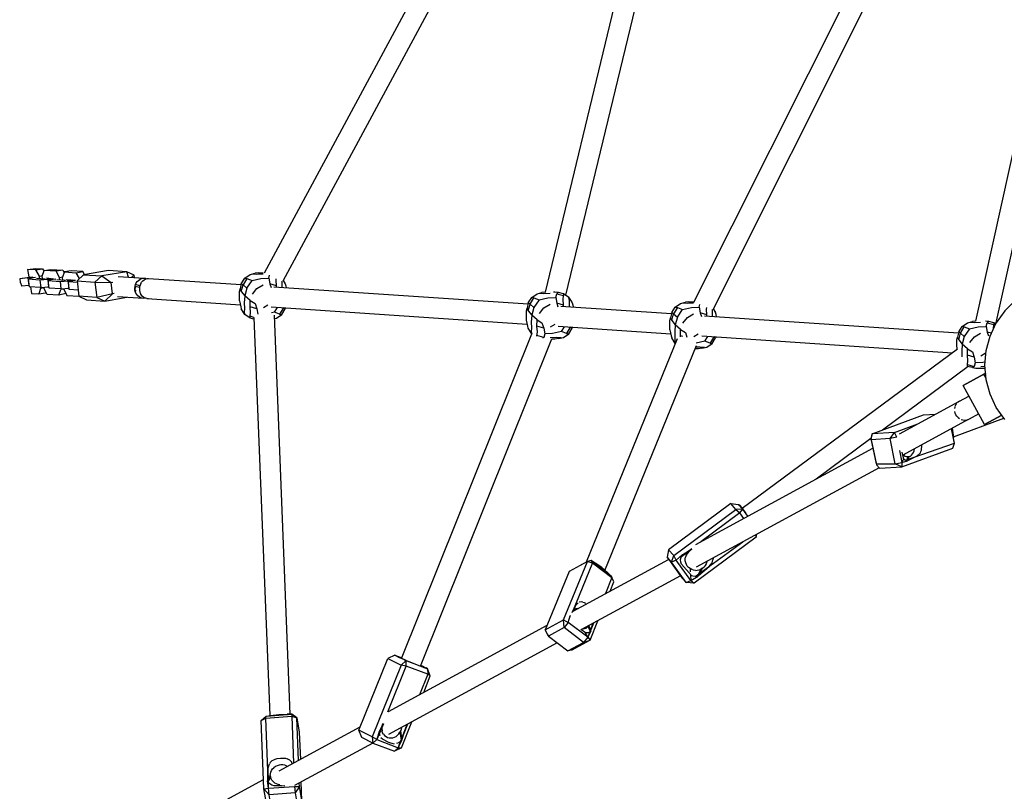
# Model space of a CAD drawing. Units: metres. Extents: x 6.3 to 14.3, y -11.5 to -0.3.
# Drawn here: x 8.7 to 9.5, y -6.2 to -5.6 of the extents above; entities that cross this region are included whole.
import ezdxf

# ---------------------------------------------------------------- set-up
doc = ezdxf.new("R2010")
doc.units = ezdxf.units.M
doc.header["$MEASUREMENT"] = 0

# ---------------------------------------------------------------- blocks, each defined once
blk = doc.blocks.new('68a0d97c-ea40-41f7-8a7c-2e517763c810')
at = {"color": 18, "lineweight": 25, "true_color": 0x000000}
for p, q in [((9.09343, -5.4732), (8.89669, -5.83846)), ((9.10834, -5.47926), (8.91153, -5.84466)), ((9.11813, -5.85336), (9.20918, -5.47587)), ((9.22502, -5.47818), (9.13393, -5.85582)), ((9.23492, -5.86134), (9.42919, -5.47374)), ((9.25001, -5.86692), (9.44433, -5.47925)), ((9.5449, -5.47617), (9.45653, -5.87623)), ((9.552, -5.51793), (9.47241, -5.87843)), ((8.7141, -5.84155), (8.70428, -5.84273)), ((8.70441, -5.84274), (8.70472, -5.84534)), ((8.71545, -5.84235), (8.71546, -5.84224)), ((8.71548, -5.84191), (8.7155, -5.84164)), ((8.72234, -5.8434), (8.72233, -5.84332)), ((8.72442, -5.843), (8.7244, -5.84284)), ((8.73817, -5.83604), (8.73287, -5.83693)), ((8.74126, -5.84338), (8.74108, -5.84391)), ((8.75129, -5.84266), (8.74868, -5.838)), ((8.78175, -5.8409), (8.80235, -5.84229)), ((8.80577, -5.84253), (8.87855, -5.84743)), ((8.89225, -5.83815), (8.88951, -5.83851)), ((8.90032, -5.84229), (8.901, -5.83999)), ((8.72093, -5.84973), (8.71168, -5.84911)), ((8.7209, -5.85009), (8.7231, -5.84972)), ((8.72738, -5.84931), (8.72648, -5.84924)), ((8.73814, -5.84438), (8.73815, -5.84446)), ((8.74229, -5.85031), (8.74319, -5.85037)), ((8.79508, -5.84869), (8.79863, -5.84931)), ((8.90445, -5.84917), (9.10441, -5.86264)), ((8.91177, -5.84421), (8.91328, -5.84666)), ((8.75094, -5.85677), (8.74169, -5.85615)), ((8.80177, -5.85827), (8.78117, -5.85689)), ((8.79585, -5.85209), (8.79523, -5.8527)), ((8.80012, -5.85566), (8.79942, -5.85452)), ((8.80348, -5.85806), (8.80301, -5.85819)), ((8.80431, -5.8584), (8.87797, -5.86336)), ((8.87872, -5.85292), (8.88143, -5.85627)), ((9.12618, -5.85751), (9.12701, -5.85468)), ((8.89959, -5.86364), (8.89609, -5.86568)), ((8.90233, -5.865), (9.10383, -5.87857)), ((8.91328, -5.86655), (8.91346, -5.86579)), ((9.13031, -5.86439), (9.21734, -5.87025)), ((9.23104, -5.86097), (9.2283, -5.86133)), ((9.23911, -5.86511), (9.23976, -5.86293)), ((9.25023, -5.8665), (9.25208, -5.86948)), ((8.88871, -5.87318), (8.88558, -5.87234)), ((8.88866, -5.8733), (8.90106, -6.18676)), ((8.9048, -5.86914), (8.90243, -5.86969)), ((8.90459, -5.87134), (8.91703, -6.18571)), ((9.10458, -5.86813), (9.10729, -5.87149)), ((9.24324, -5.87199), (9.4432, -5.88546)), ((9.12545, -5.87885), (9.12195, -5.88089)), ((9.1282, -5.88021), (9.21676, -5.88618)), ((9.13915, -5.88177), (9.13932, -5.881)), ((9.21752, -5.87574), (9.22022, -5.87909)), ((9.45665, -5.87621), (9.45417, -5.87654)), ((9.46497, -5.88032), (9.46581, -5.8775)), ((9.00487, -6.14179), (9.10745, -5.88624)), ((9.10729, -5.88614), (9.1075, -5.88627)), ((9.11672, -5.88896), (9.11144, -5.88756)), ((9.15048, -6.06574), (9.22202, -5.88976)), ((9.22443, -5.88862), (9.22437, -5.88778)), ((9.23838, -5.88646), (9.23488, -5.8885)), ((9.24113, -5.88782), (9.4385, -5.90111)), ((9.25225, -5.88861), (9.25208, -5.88937)), ((9.01971, -6.14777), (9.1231, -5.89021)), ((9.16496, -6.07243), (9.23696, -5.89532)), ((9.22022, -5.89374), (9.22033, -5.89381)), ((9.44338, -5.89095), (9.44609, -5.89431)), ((9.44236, -5.89825), (9.27307, -6.02377)), ((9.46424, -5.90167), (9.46075, -5.90371)), ((9.4508, -5.91191), (9.38334, -5.96193)), ((9.46066, -5.91308), (9.46429, -5.9131)), ((9.46419, -5.91189), (9.46075, -5.91203)), ((9.44398, -5.93925), (9.45148, -5.93517)), ((9.39691, -5.96485), (9.44362, -5.93946)), ((9.44398, -5.93925), (9.4429, -5.93997)), ((9.44297, -5.95202), (9.44203, -5.95099)), ((9.45912, -5.94923), (9.45162, -5.95331)), ((9.45082, -5.95368), (9.39949, -5.98158)), ((9.43922, -5.96716), (9.47894, -5.95255)), ((9.37436, -5.96859), (9.33131, -6.00051)), ((9.37455, -5.96949), (9.37431, -5.96874)), ((9.41425, -5.97373), (9.41423, -5.97362)), ((9.43967, -5.97073), (9.43941, -5.9679)), ((9.23637, -6.05212), (9.37586, -5.97629)), ((9.39671, -5.97792), (9.39865, -5.98739)), ((9.39964, -5.98171), (9.40131, -5.9811)), ((9.40129, -5.9828), (9.40029, -5.98226)), ((9.3998, -5.98333), (9.39965, -5.98334)), ((9.40222, -5.98605), (9.40274, -5.98623)), ((9.38077, -5.99175), (9.23688, -6.06997)), ((9.27022, -6.0212), (9.27031, -6.02068)), ((9.27108, -6.02142), (9.2735, -6.02424)), ((9.28407, -6.04622), (9.23511, -6.08255)), ((9.2251, -6.06141), (9.23311, -6.05571)), ((9.22517, -6.06124), (9.23344, -6.05511)), ((9.22573, -6.06044), (9.22554, -6.06054)), ((9.23066, -6.05798), (9.22819, -6.05921)), ((9.23009, -6.05786), (9.23148, -6.05714)), ((9.13993, -6.10454), (9.21498, -6.06374)), ((9.15719, -6.06664), (9.15665, -6.06639)), ((9.24515, -6.06571), (9.24518, -6.06551)), ((9.25005, -6.0629), (9.24997, -6.06417)), ((9.16735, -6.07458), (9.16706, -6.0742)), ((9.16766, -6.0751), (9.16756, -6.07493)), ((9.23682, -6.07719), (9.24702, -6.06929)), ((9.22446, -6.07672), (9.14651, -6.11909)), ((9.23773, -6.07705), (9.23697, -6.07719)), ((9.13908, -6.10545), (9.14024, -6.1032)), ((9.13766, -6.10868), (9.1377, -6.10861)), ((9.13769, -6.10812), (9.13777, -6.10797)), ((8.99455, -6.18356), (9.1195, -6.11564)), ((9.14598, -6.11881), (9.15042, -6.12173)), ((9.15047, -6.1218), (9.14926, -6.12126)), ((9.15153, -6.11655), (9.15324, -6.12018)), ((9.15228, -6.11601), (9.1535, -6.11948)), ((9.15348, -6.1207), (9.15304, -6.121)), ((9.12746, -6.12945), (8.99455, -6.2017)), ((8.99954, -6.1392), (8.99399, -6.14181)), ((9.00067, -6.13997), (9.00055, -6.13971)), ((9.00635, -6.14256), (9.00299, -6.14097)), ((9.0218, -6.14808), (9.01994, -6.14721)), ((8.90845, -6.23036), (8.97235, -6.19563)), ((9.00496, -6.2048), (9.00427, -6.19854)), ((9.00472, -6.20659), (9.00468, -6.20635)), ((8.98226, -6.20837), (8.92059, -6.2419)), ((8.77639, -6.30215), (8.89626, -6.23699)), ((8.90151, -6.23391), (8.90004, -6.23687)), ((8.90151, -6.23391), (8.90202, -6.23667)), ((8.90297, -6.23514), (8.90297, -6.23521)), ((8.91032, -6.2421), (8.91287, -6.24171)), ((8.92649, -6.25369), (8.92592, -6.23905))]:
    blk.add_line(p, q, dxfattribs=at)
for points in [[(8.71706, -5.83586), (8.7104, -5.83542), (8.71705, -5.83462), (8.72236, -5.83497), (8.72342, -5.83686)], [(8.7104, -5.83542), (8.7114, -5.84137), (8.71665, -5.84172)], [(8.71977, -5.84071), (8.71706, -5.83586), (8.72236, -5.83497)], [(8.73559, -5.84178), (8.73287, -5.83693), (8.72362, -5.83631), (8.72892, -5.83541), (8.73817, -5.83604), (8.73923, -5.83793)], [(8.71076, -5.84218), (8.70441, -5.84274), (8.70472, -5.84534), (8.70606, -5.84859)], [(8.71438, -5.84157), (8.71076, -5.84218), (8.71148, -5.84811), (8.70606, -5.84859)], [(8.71664, -5.84172), (8.71302, -5.84233), (8.71096, -5.84318)], [(8.72022, -5.8438), (8.71096, -5.84318), (8.71168, -5.84911)], [(8.71761, -5.84228), (8.7244, -5.84284)], [(8.71999, -5.84254), (8.71977, -5.84071), (8.72223, -5.8403)], [(8.72657, -5.84324), (8.72022, -5.8438), (8.72093, -5.84973), (8.72729, -5.84917), (8.72657, -5.84324), (8.73019, -5.84263)], [(8.72225, -5.84269), (8.72203, -5.84086), (8.72362, -5.83631)], [(8.73282, -5.84343), (8.72545, -5.84231)], [(8.72572, -5.84272), (8.72749, -5.84245)], [(8.72677, -5.84425), (8.72883, -5.84339), (8.73245, -5.84278)], [(8.73342, -5.84334), (8.74021, -5.8439)], [(8.73581, -5.8436), (8.73559, -5.84178), (8.73804, -5.84136)], [(8.73943, -5.83737), (8.73784, -5.84193), (8.73806, -5.84376)], [(8.74473, -5.83648), (8.73943, -5.83737), (8.74868, -5.838), (8.75399, -5.8371)], [(8.74126, -5.84338), (8.74827, -5.84385)], [(8.74153, -5.84378), (8.74329, -5.84352)], [(8.7553, -5.83944), (8.75399, -5.8371), (8.74473, -5.83648)], [(8.75449, -5.83958), (8.74953, -5.84435), (8.76347, -5.84545), (8.76489, -5.85745), (8.75094, -5.85636)], [(8.79437, -5.84008), (8.78849, -5.83726), (8.77415, -5.83628), (8.75449, -5.83958), (8.76883, -5.84056), (8.7763, -5.84571)], [(8.76883, -5.84056), (8.76347, -5.84545), (8.7763, -5.84571)], [(8.78994, -5.84145), (8.78849, -5.83726), (8.76883, -5.84056)], [(8.79458, -5.84176), (8.79437, -5.84008), (8.79262, -5.84163)], [(8.79883, -5.8484), (8.79545, -5.84736), (8.79603, -5.84611), (8.79678, -5.84499), (8.79769, -5.84403), (8.79874, -5.84326)], [(8.79874, -5.84326), (8.79989, -5.8427), (8.8011, -5.84237), (8.80235, -5.84229), (8.80358, -5.84244)], [(8.79953, -5.84652), (8.80026, -5.84538), (8.80116, -5.8444), (8.80219, -5.8436), (8.80332, -5.84301)], [(8.80332, -5.84301), (8.80453, -5.84265), (8.80577, -5.84253)], [(8.88018, -5.8475), (8.87872, -5.84666), (8.88143, -5.84229), (8.88564, -5.83947), (8.88951, -5.83851)], [(8.88143, -5.84229), (8.88314, -5.84248), (8.88018, -5.8475), (8.88314, -5.85032), (8.8872, -5.84407)], [(8.88314, -5.84248), (8.8872, -5.84407), (8.89416, -5.84248), (8.90032, -5.84229), (8.90115, -5.84668)], [(8.89592, -5.83922), (8.89107, -5.83941), (8.88751, -5.83922)], [(8.89225, -5.83815), (8.896, -5.83816)], [(8.90643, -5.84826), (8.9061, -5.84382), (8.90622, -5.84277)], [(8.71272, -5.84918), (8.71357, -5.85426), (8.71932, -5.85465)], [(8.72086, -5.84973), (8.71932, -5.85465), (8.72463, -5.85375)], [(8.73513, -5.85571), (8.72588, -5.85509), (8.72316, -5.85024)], [(8.73674, -5.8508), (8.72749, -5.85018), (8.72677, -5.84425), (8.73603, -5.84487), (8.74238, -5.84431)], [(8.74063, -5.85426), (8.73513, -5.85571), (8.73672, -5.85115)], [(8.73603, -5.84487), (8.73674, -5.8508), (8.7431, -5.85024), (8.74238, -5.84431), (8.746, -5.8437)], [(8.73667, -5.8508), (8.73891, -5.85078)], [(8.73889, -5.85061), (8.74169, -5.85615)], [(8.74023, -5.84407)], [(8.7497, -5.84579), (8.74258, -5.84531), (8.74464, -5.84446), (8.74826, -5.84385)], [(8.7504, -5.85172), (8.7433, -5.85124), (8.74258, -5.84531)], [(8.74953, -5.84435), (8.75094, -5.85636), (8.75684, -5.85936), (8.77129, -5.86032), (8.77733, -5.85472), (8.76489, -5.85745)], [(8.74955, -5.84453)], [(8.77871, -5.8545), (8.77733, -5.85472), (8.7763, -5.84571), (8.77767, -5.84549)], [(8.79574, -5.8541), (8.79526, -5.85282), (8.79498, -5.85147), (8.79493, -5.85008), (8.79508, -5.84869), (8.79545, -5.84736)], [(8.79512, -5.85215), (8.79543, -5.84875)], [(8.79953, -5.84652), (8.79899, -5.84779), (8.79865, -5.84913), (8.79852, -5.85052)], [(8.79852, -5.85052), (8.79861, -5.85191), (8.79891, -5.85326), (8.79942, -5.85452)], [(8.87735, -5.86007), (8.8773, -5.85661), (8.87735, -5.85314), (8.87779, -5.85072)], [(8.87872, -5.84666), (8.87779, -5.85072), (8.87872, -5.85292), (8.88018, -5.8475)], [(8.88314, -5.85032), (8.88143, -5.85627), (8.88108, -5.86173), (8.88119, -5.86624), (8.88108, -5.86939), (8.88143, -5.87092), (8.87872, -5.86655)], [(8.88751, -5.85482), (8.89107, -5.85037), (8.89592, -5.84754)], [(8.90642, -5.8493), (8.90643, -5.84826), (8.90115, -5.84668), (8.9021, -5.84962)], [(8.91088, -5.84961), (8.91082, -5.84698), (8.91089, -5.84473)], [(8.91328, -5.84666), (8.91373, -5.84823), (8.91403, -5.84982)], [(8.75107, -5.85642)], [(8.76489, -5.85745), (8.77129, -5.86032), (8.78866, -5.85739)], [(8.79824, -5.8571), (8.79725, -5.85627), (8.79641, -5.85526), (8.79574, -5.8541)], [(8.80301, -5.85819), (8.80177, -5.85827), (8.80053, -5.85812), (8.79935, -5.85772), (8.79824, -5.8571)], [(8.80555, -5.85852), (8.80431, -5.8584), (8.80311, -5.85804), (8.80199, -5.85745), (8.80099, -5.85665), (8.80012, -5.85566)], [(8.89085, -5.86654), (8.88558, -5.86496), (8.88564, -5.85983), (8.88143, -5.85627)], [(9.10604, -5.86272), (9.10458, -5.86187), (9.10729, -5.85751), (9.1115, -5.85468), (9.11537, -5.85372)], [(9.11307, -5.85929), (9.10901, -5.86554), (9.10604, -5.86272), (9.10901, -5.85769), (9.10729, -5.85751)], [(9.10901, -5.85769), (9.11307, -5.85929), (9.12002, -5.85769), (9.12618, -5.85751), (9.12701, -5.86189)], [(9.12178, -5.85443), (9.11693, -5.85462), (9.11337, -5.85443)], [(9.11837, -5.85336), (9.11537, -5.85372)], [(9.12836, -5.85372), (9.12562, -5.85336), (9.12447, -5.85337)], [(9.13223, -5.85468), (9.12836, -5.85372), (9.12701, -5.85468), (9.13229, -5.85609)], [(9.13229, -5.86347), (9.13196, -5.85904), (9.13229, -5.85609)], [(9.13644, -5.85751), (9.13223, -5.85468), (9.13229, -5.85609)], [(9.13679, -5.85904), (9.13644, -5.85751), (9.13915, -5.86187)], [(9.13679, -5.85904), (9.13668, -5.86219), (9.13674, -5.86482)], [(9.49734, -5.85322), (9.48785, -5.85987), (9.47965, -5.86806), (9.473, -5.87756)], [(8.87735, -5.86007), (8.87827, -5.86499), (8.87872, -5.86655)], [(8.88564, -5.87375), (8.88558, -5.87234), (8.8859, -5.86939), (8.88558, -5.86496)], [(8.88564, -5.85983), (8.88951, -5.86237), (8.89085, -5.86654), (8.89165, -5.87073)], [(8.90886, -5.87074), (8.9048, -5.86914), (8.90725, -5.86537)], [(9.10322, -5.87528), (9.10316, -5.87182), (9.10322, -5.86836), (9.10366, -5.86593)], [(9.10458, -5.86187), (9.10366, -5.86593), (9.10458, -5.86813), (9.10604, -5.86272)], [(9.10901, -5.86554), (9.10729, -5.87149), (9.10694, -5.87694), (9.10705, -5.88145), (9.10694, -5.88461), (9.10729, -5.88614), (9.10458, -5.88177)], [(9.11337, -5.87003), (9.11693, -5.86558), (9.12178, -5.86275)], [(9.13228, -5.86452), (9.13229, -5.86347), (9.12701, -5.86189), (9.12796, -5.86483)], [(9.13915, -5.86187), (9.1396, -5.86344), (9.13989, -5.86503)], [(9.21897, -5.87032), (9.21752, -5.86948), (9.22022, -5.86511), (9.22443, -5.86229), (9.2283, -5.86133)], [(9.22022, -5.86511), (9.22194, -5.8653), (9.21897, -5.87032), (9.22194, -5.87314), (9.226, -5.86689)], [(9.22194, -5.8653), (9.226, -5.86689), (9.23295, -5.8653), (9.23911, -5.86511), (9.23995, -5.8695)], [(9.23471, -5.86204), (9.22986, -5.86223), (9.2263, -5.86204)], [(9.23104, -5.86097), (9.2348, -5.86098)], [(9.24522, -5.87108), (9.2449, -5.86664), (9.24503, -5.86544)], [(8.88871, -5.87451), (8.88564, -5.87375), (8.88143, -5.87092)], [(8.9047, -5.87416), (8.90637, -5.87375), (8.91058, -5.87092)], [(9.11672, -5.88175), (9.11144, -5.88017), (9.1115, -5.87504), (9.10729, -5.87149)], [(9.21615, -5.88289), (9.21609, -5.87943), (9.21615, -5.87596), (9.21659, -5.87354)], [(9.21752, -5.86948), (9.21659, -5.87354), (9.21752, -5.87574), (9.21897, -5.87032)], [(9.22194, -5.87314), (9.22022, -5.87909), (9.21987, -5.88455), (9.21998, -5.88906), (9.21987, -5.89221), (9.22022, -5.89374), (9.21752, -5.88937)], [(9.2263, -5.87764), (9.22986, -5.87319), (9.23471, -5.87036)], [(9.24521, -5.87212), (9.24522, -5.87108), (9.23995, -5.8695), (9.24089, -5.87244)], [(9.24967, -5.87243), (9.24961, -5.8698), (9.24971, -5.86692)], [(9.25282, -5.87264), (9.25253, -5.87105), (9.25208, -5.86948)], [(9.10458, -5.88177), (9.10413, -5.8802), (9.10322, -5.87528)], [(9.11146, -5.88809), (9.11177, -5.88461), (9.11144, -5.88017)], [(9.1115, -5.87504), (9.11537, -5.87758), (9.11672, -5.88175), (9.11755, -5.88614)], [(9.13472, -5.88595), (9.13067, -5.88435), (9.13311, -5.88058)], [(9.22615, -5.88831), (9.22437, -5.88778), (9.22443, -5.88265), (9.22022, -5.87909)], [(9.44483, -5.88554), (9.44338, -5.88469), (9.44609, -5.88032), (9.45029, -5.8775), (9.45417, -5.87654)], [(9.45186, -5.88211), (9.4478, -5.88836), (9.44483, -5.88554), (9.4478, -5.88051), (9.44609, -5.88032)], [(9.4478, -5.88051), (9.45186, -5.88211), (9.45881, -5.88051), (9.46497, -5.88032), (9.46581, -5.88471)], [(9.46057, -5.87725), (9.45572, -5.87744), (9.45217, -5.87725)], [(9.46409, -5.91081), (9.4651, -5.89926), (9.4681, -5.88806), (9.473, -5.87756)], [(9.46715, -5.87654), (9.46442, -5.87618)], [(9.47103, -5.8775), (9.46715, -5.87654), (9.46581, -5.8775), (9.47108, -5.8789)], [(9.47079, -5.8823), (9.47108, -5.8789)], [(9.47255, -5.87852), (9.47103, -5.8775), (9.47108, -5.8789)], [(9.11755, -5.88614), (9.11672, -5.88896), (9.11584, -5.88958)], [(9.13067, -5.88435), (9.12371, -5.88595), (9.11755, -5.88614)], [(9.13036, -5.88921), (9.1268, -5.88902), (9.12195, -5.88921)], [(9.12836, -5.88992), (9.12562, -5.89028), (9.12308, -5.89027)], [(9.12836, -5.88992), (9.13223, -5.88896), (9.13644, -5.88614)], [(9.21615, -5.88289), (9.21707, -5.88781), (9.21752, -5.88937)], [(9.22443, -5.88265), (9.2283, -5.88519), (9.22944, -5.88871)], [(9.24766, -5.89356), (9.2436, -5.89196), (9.24605, -5.88819)], [(9.44208, -5.89846), (9.44196, -5.89464), (9.44201, -5.89118), (9.44245, -5.88875)], [(9.44338, -5.88469), (9.44245, -5.88875), (9.44338, -5.89095), (9.44483, -5.88554)], [(9.4478, -5.88836), (9.44609, -5.89431), (9.44574, -5.89976), (9.44584, -5.90427)], [(9.45217, -5.89285), (9.45572, -5.8884), (9.46057, -5.88557)], [(9.46919, -5.88572), (9.46581, -5.88471), (9.46676, -5.88765)], [(9.24129, -5.89752), (9.23855, -5.89788), (9.23592, -5.89788)], [(9.24329, -5.89682), (9.23973, -5.89663), (9.23637, -5.89676)], [(9.2436, -5.89196), (9.23664, -5.89356)], [(9.24129, -5.89752), (9.24516, -5.89657), (9.24937, -5.89374)], [(9.45551, -5.90457), (9.45023, -5.90299), (9.45029, -5.89786), (9.44609, -5.89431)], [(9.45029, -5.89786), (9.45417, -5.9004), (9.45551, -5.90457), (9.45634, -5.90895)], [(9.45023, -5.91037), (9.45056, -5.90742), (9.45023, -5.90299)], [(9.45634, -5.90895), (9.45551, -5.91178), (9.45417, -5.91274), (9.45029, -5.91178), (9.45023, -5.91037), (9.45551, -5.91178)], [(9.45417, -5.91274), (9.4569, -5.9131), (9.46066, -5.91308)], [(9.46431, -5.90836), (9.46251, -5.90877), (9.45634, -5.90895)], [(9.47965, -5.95355), (9.473, -5.94406), (9.4681, -5.93355), (9.4651, -5.92236), (9.46409, -5.91081)], [(9.46366, -5.95758), (9.44694, -5.92683), (9.46326, -5.91796), (9.44694, -5.92683)], [(9.465, -5.92116), (9.46326, -5.91796), (9.46465, -5.9172), (9.46326, -5.91796)], [(9.44031, -5.94492), (9.44057, -5.9436)], [(9.44062, -5.94338)], [(9.44068, -5.94318), (9.44123, -5.94197), (9.44198, -5.94089)], [(9.44086, -5.94277)], [(9.44148, -5.9416)], [(9.44276, -5.94012)], [(9.44326, -5.93974)], [(9.39458, -5.96751), (9.3894, -5.96859), (9.37455, -5.96949), (9.37539, -5.96485), (9.41575, -5.95002), (9.42525, -5.94945)], [(9.44026, -5.94606)], [(9.44033, -5.9447)], [(9.44203, -5.95099), (9.44127, -5.94983), (9.44071, -5.94855), (9.44036, -5.94721)], [(9.44042, -5.94743)], [(9.4408, -5.94876)], [(9.4414, -5.95002)], [(9.44265, -5.95167)], [(9.44297, -5.95202), (9.44406, -5.95287)], [(9.47728, -5.95017), (9.46366, -5.95758), (9.47728, -5.95017)], [(9.39458, -5.96751), (9.39297, -5.96379), (9.41115, -5.95711)], [(9.44369, -5.95258)], [(9.44485, -5.9533)], [(9.44525, -5.95352), (9.44653, -5.95394), (9.44784, -5.95414)], [(9.4461, -5.9538)], [(9.44739, -5.95407)], [(9.44806, -5.95413)], [(9.44827, -5.95413), (9.45043, -5.95382), (9.45162, -5.95331)], [(9.44936, -5.95405)], [(9.45062, -5.95373)], [(9.39503, -5.96729)], [(9.40163, -5.98575), (9.43997, -5.9722), (9.43765, -5.96089)], [(9.43829, -5.96054), (9.43941, -5.9679)], [(9.37455, -5.96949), (9.37862, -5.98937), (9.38098, -5.99199), (9.3986, -5.99091)], [(9.3986, -5.99091), (9.39348, -5.98847), (9.39865, -5.98739), (9.3986, -5.99091), (9.43886, -5.97609), (9.43997, -5.9722)], [(9.41324, -5.97993), (9.41368, -5.97892), (9.41401, -5.97775), (9.41423, -5.97647), (9.41431, -5.97511), (9.41425, -5.97373)], [(9.39861, -5.97944), (9.40002, -5.98471), (9.39865, -5.98739), (9.40318, -5.98627)], [(9.39905, -5.9811), (9.40029, -5.98226)], [(9.40285, -5.98571), (9.40338, -5.98311), (9.40233, -5.98309), (9.40129, -5.9828)], [(9.40212, -5.986), (9.41057, -5.9826), (9.40318, -5.98627)], [(9.40347, -5.98546), (9.40441, -5.98287), (9.40338, -5.98311)], [(9.40441, -5.98287), (9.40539, -5.98238), (9.40628, -5.98163), (9.40707, -5.98067)], [(9.40707, -5.98067), (9.40772, -5.97952), (9.40822, -5.97822), (9.40855, -5.97679)], [(9.41324, -5.97993), (9.41057, -5.9826)], [(9.40042, -5.98471), (9.3998, -5.98389)], [(9.40042, -5.98471), (9.40163, -5.98575)], [(9.26395, -6.01985), (9.21496, -6.05615), (9.2138, -6.06212)], [(9.22093, -6.06438), (9.21908, -6.06066), (9.26807, -6.02436), (9.26395, -6.01985), (9.27001, -6.02045)], [(9.2743, -6.0315), (9.27113, -6.02716), (9.2735, -6.02424), (9.27001, -6.02045)], [(9.2703, -6.02101)], [(9.27256, -6.02313), (9.27108, -6.02142), (9.27031, -6.02068)], [(9.27752, -6.02974), (9.2735, -6.02424), (9.26807, -6.02436), (9.27113, -6.02716), (9.24052, -6.04986)], [(9.27309, -6.0238), (9.27568, -6.02719)], [(9.27754, -6.02973), (9.27568, -6.02719), (9.27487, -6.02611)], [(9.28346, -6.0447), (9.28407, -6.04622), (9.28447, -6.04415)], [(9.23609, -6.07723), (9.27361, -6.05006)], [(9.2259, -6.06003), (9.22093, -6.06438), (9.21729, -6.06592), (9.2138, -6.06212), (9.22552, -6.07817), (9.22901, -6.08196), (9.23265, -6.08042), (9.23832, -6.07685)], [(9.23265, -6.08042), (9.23511, -6.08255), (9.22901, -6.08196), (9.21729, -6.06592), (9.21908, -6.06066), (9.21496, -6.05615)], [(9.23306, -6.07655), (9.22524, -6.06758), (9.22464, -6.06592), (9.22451, -6.06396), (9.22486, -6.06204), (9.22554, -6.06054)], [(9.22624, -6.05985), (9.23326, -6.05541)], [(9.23132, -6.0574), (9.2297, -6.05917), (9.22896, -6.0605), (9.22846, -6.06192)], [(9.15415, -6.06475), (9.15112, -6.06538), (9.15522, -6.06634), (9.13953, -6.10494)], [(9.14656, -6.06791), (9.14799, -6.06712)], [(9.15415, -6.06475), (9.16943, -6.07646), (9.1705, -6.07804), (9.16535, -6.09072)], [(9.16249, -6.07022), (9.15719, -6.06664), (9.15415, -6.06475), (9.15522, -6.06634), (9.1705, -6.07804)], [(9.23317, -6.07683), (9.23231, -6.07614), (9.23265, -6.08042), (9.22093, -6.06438)], [(9.22978, -6.06903), (9.22902, -6.06776), (9.22849, -6.06637), (9.22822, -6.06491), (9.22821, -6.06341), (9.22846, -6.06192)], [(9.23851, -6.07651), (9.24702, -6.06929), (9.24926, -6.06641), (9.24971, -6.06535), (9.24997, -6.06417)], [(9.24515, -6.06571), (9.24465, -6.06714), (9.2439, -6.06846), (9.24295, -6.06965)], [(9.16943, -6.07646), (9.16706, -6.0742), (9.16249, -6.07022)], [(9.23191, -6.07105), (9.23075, -6.07013), (9.22978, -6.06903)], [(9.23612, -6.07241), (9.23463, -6.0722), (9.23322, -6.07175), (9.23191, -6.07105), (9.2321, -6.07345)], [(9.23612, -6.07241), (9.23762, -6.07235), (9.2391, -6.07203), (9.24051, -6.07146)], [(9.2418, -6.07066), (9.24051, -6.07146), (9.23818, -6.07614)], [(9.23913, -6.0754), (9.2418, -6.07066), (9.24295, -6.06965)], [(9.16895, -6.08876), (9.17195, -6.08136), (9.1705, -6.07804)], [(9.23609, -6.07723), (9.23415, -6.07696), (9.2332, -6.07662), (9.23231, -6.07614)], [(9.14378, -6.09787), (9.14188, -6.10002), (9.13987, -6.10467)], [(9.14748, -6.09737), (9.14641, -6.09721), (9.14453, -6.09747)], [(9.14748, -6.09737), (9.14858, -6.09771), (9.14969, -6.09825)], [(9.14036, -6.10355), (9.14127, -6.10288), (9.1423, -6.10244), (9.14344, -6.10224)], [(9.15548, -6.11427), (9.15138, -6.12509), (9.1361, -6.11339), (9.13769, -6.10812)], [(9.13769, -6.10916), (9.13769, -6.10812)], [(9.15586, -6.11406), (9.15138, -6.12509), (9.14801, -6.12914), (9.15334, -6.12724), (9.15948, -6.11209)], [(9.15342, -6.12056), (9.15574, -6.11412)], [(9.12058, -6.12418), (9.11802, -6.11928), (9.1195, -6.12259)], [(9.15372, -6.12009), (9.15138, -6.12509), (9.15334, -6.12724), (9.13892, -6.13525), (9.13586, -6.13588), (9.14801, -6.12914), (9.13273, -6.11744), (9.12058, -6.12418)], [(9.14885, -6.11855), (9.14771, -6.11875)], [(9.15163, -6.11636), (9.15079, -6.11744), (9.14988, -6.11811), (9.14885, -6.11855)], [(9.15138, -6.12509), (9.14926, -6.12126)], [(9.1529, -6.12107), (9.15171, -6.12147), (9.1501, -6.12147)], [(9.11991, -6.1229), (9.12058, -6.12418), (9.13586, -6.13588)], [(8.98232, -6.2084), (8.97349, -6.20412), (8.97126, -6.19836), (8.99399, -6.14181), (9.00445, -6.14692)], [(8.99408, -6.18391), (9.0086, -6.14775), (9.00445, -6.14692), (9.00838, -6.14349), (8.99954, -6.1392), (9.00507, -6.14129)], [(9.00065, -6.13979), (8.99954, -6.1392), (9.00229, -6.14021)], [(9.00073, -6.13971), (9.00178, -6.14003), (9.00509, -6.14125)], [(9.00073, -6.13971), (9.00299, -6.14097)], [(9.00838, -6.14342), (9.00692, -6.14281), (9.00838, -6.14349), (9.01161, -6.14474)], [(9.02227, -6.16849), (9.02745, -6.15557), (9.02524, -6.14986), (9.02546, -6.15411), (9.0086, -6.14775), (9.00838, -6.14349), (9.02524, -6.14986), (9.01991, -6.14727)], [(9.01085, -6.14444), (9.0092, -6.14377)], [(9.0225, -6.14885), (9.01732, -6.14693), (9.01161, -6.14474)], [(9.00445, -6.14692), (8.98172, -6.20347), (8.97126, -6.19836)], [(9.0238, -6.14928), (9.0218, -6.14808)], [(9.0238, -6.14928), (9.0225, -6.14885), (9.02524, -6.14986), (9.02414, -6.14927)], [(9.02421, -6.14937)], [(9.02745, -6.15557), (9.02546, -6.15411), (9.01897, -6.17029)], [(8.89442, -6.19049), (8.89797, -6.18871), (8.89816, -6.18713), (8.91858, -6.18568), (8.91492, -6.18568), (8.91622, -6.18585)], [(8.89656, -6.24448), (8.89442, -6.19049), (8.89816, -6.18713), (8.90172, -6.18661)], [(8.89656, -6.24448), (8.90016, -6.24401), (8.89797, -6.18871), (8.91839, -6.18727), (8.92231, -6.18854), (8.91858, -6.18568)], [(8.90172, -6.18661), (8.90827, -6.18585), (8.91492, -6.18568)], [(8.91858, -6.18568), (8.91839, -6.18727), (8.91985, -6.22416)], [(8.92363, -6.22211), (8.92231, -6.18854), (8.92437, -6.19977), (8.92521, -6.22125)], [(9.00963, -6.19355), (9.00219, -6.21208), (9.00478, -6.21215), (9.01296, -6.19174)], [(8.99031, -6.1933), (8.98735, -6.1994), (8.98533, -6.20571), (8.99051, -6.19281)], [(8.99058, -6.19329), (8.98533, -6.20571), (9.00219, -6.21208), (9.0051, -6.2061)], [(8.98737, -6.19981)], [(8.9875, -6.19904)], [(8.98921, -6.19653), (8.98948, -6.19896)], [(8.99066, -6.20149), (8.98996, -6.20029), (8.98948, -6.19896)], [(8.99786, -6.20421), (8.99921, -6.20378), (9.0005, -6.20312), (9.00168, -6.20223), (9.00273, -6.20115), (9.0036, -6.19991)], [(9.00478, -6.21215), (8.99918, -6.21477), (9.00219, -6.21208), (9.00862, -6.19519), (9.00878, -6.19401)], [(9.00488, -6.19613), (9.00427, -6.19854), (9.0036, -6.19991), (9.00459, -6.20579)], [(9.00418, -6.20712), (9.0051, -6.2061), (9.00719, -6.19964)], [(8.98232, -6.2084), (8.98533, -6.20571), (8.98172, -6.20347), (8.98232, -6.2084), (8.99918, -6.21477)], [(8.98735, -6.20094), (8.98771, -6.20248)], [(8.99425, -6.20764), (8.98982, -6.20541), (8.98857, -6.20414)], [(8.99066, -6.20149), (8.99156, -6.20252), (8.99262, -6.20334), (8.99382, -6.20394), (8.99512, -6.20428)], [(8.99425, -6.20764), (8.9991, -6.20892)], [(8.99512, -6.20428), (8.99648, -6.20438), (8.99786, -6.20421)], [(9.00404, -6.20723), (9.00269, -6.20813), (9.0009, -6.2088)], [(8.90215, -6.22295), (8.90137, -6.22381), (8.9008, -6.22473)], [(8.90215, -6.22295), (8.90312, -6.22216), (8.90424, -6.22149), (8.90549, -6.22095), (8.90683, -6.22058)], [(8.90683, -6.22058), (8.90946, -6.2202), (8.9121, -6.22021)], [(8.9121, -6.22021), (8.91346, -6.22039), (8.91474, -6.22075)], [(8.91779, -6.22265), (8.91694, -6.2219), (8.91592, -6.22126), (8.91474, -6.22075)], [(8.91887, -6.2247), (8.91842, -6.22348), (8.91779, -6.22265)], [(8.90116, -6.24051), (8.90004, -6.23937), (8.89989, -6.22799), (8.9008, -6.22473)], [(8.90169, -6.23524), (8.90151, -6.23391), (8.90159, -6.23255), (8.90193, -6.23122), (8.90252, -6.22995)], [(8.90252, -6.22995), (8.90335, -6.22879), (8.90439, -6.22776)], [(8.91143, -6.22556), (8.90992, -6.22555), (8.90841, -6.22578), (8.90695, -6.22623), (8.9056, -6.2269), (8.90439, -6.22776)], [(8.91514, -6.22673), (8.91291, -6.22581), (8.91143, -6.22556)], [(8.90016, -6.24401), (8.89939, -6.23819)], [(8.89951, -6.23795), (8.89969, -6.23212)], [(8.89968, -6.23857)], [(8.90283, -6.2377), (8.90214, -6.23652), (8.90169, -6.23524), (8.90006, -6.23795)], [(8.90283, -6.2377), (8.90374, -6.23874), (8.90486, -6.23962), (8.90613, -6.2403), (8.90753, -6.24078), (8.90901, -6.24102)], [(8.90348, -6.23714)], [(8.90234, -6.2585), (8.89862, -6.25566), (8.89656, -6.24448), (8.90061, -6.24905), (8.90016, -6.24401), (8.92058, -6.24257), (8.92103, -6.24761), (8.92276, -6.25706), (8.90234, -6.2585), (8.90061, -6.24905)], [(8.92276, -6.25706), (8.92649, -6.25369), (8.92444, -6.24246), (8.92103, -6.24761), (8.90061, -6.24905)], [(8.91032, -6.2421), (8.90468, -6.24204), (8.90281, -6.24151), (8.90116, -6.24051)], [(8.92058, -6.24257), (8.92444, -6.24246), (8.92434, -6.23991)]]:
    blk.add_lwpolyline(points, dxfattribs=at)
for points in [[(8.91058, -5.87092), (8.91328, -5.86655), (8.91183, -5.86571), (8.90886, -5.87074)], [(9.13644, -5.88614), (9.13915, -5.88177), (9.13769, -5.88092), (9.13472, -5.88595)], [(9.24937, -5.89374), (9.25208, -5.88937), (9.25062, -5.88853), (9.24766, -5.89356)], [(9.39297, -5.96379), (9.37539, -5.96485), (9.37431, -5.96874), (9.37839, -5.98863), (9.39348, -5.98847), (9.3894, -5.96859)], [(9.13273, -6.11744), (9.13242, -6.11131), (9.15112, -6.06538), (9.13672, -6.07335), (9.11802, -6.11928), (9.13242, -6.11131), (9.1361, -6.11339)]]:
    blk.add_lwpolyline(points, close=True, dxfattribs=at)
blk = doc.blocks.new('27baefe2-6852-4864-95c6-1c123dab8119')
blk.add_blockref('68a0d97c-ea40-41f7-8a7c-2e517763c810', (0, 0))

msp = doc.modelspace()

# ---------------------------------------------------------------- block references
msp.add_blockref('27baefe2-6852-4864-95c6-1c123dab8119', (0, 0))

doc.saveas('drawing.dxf')
